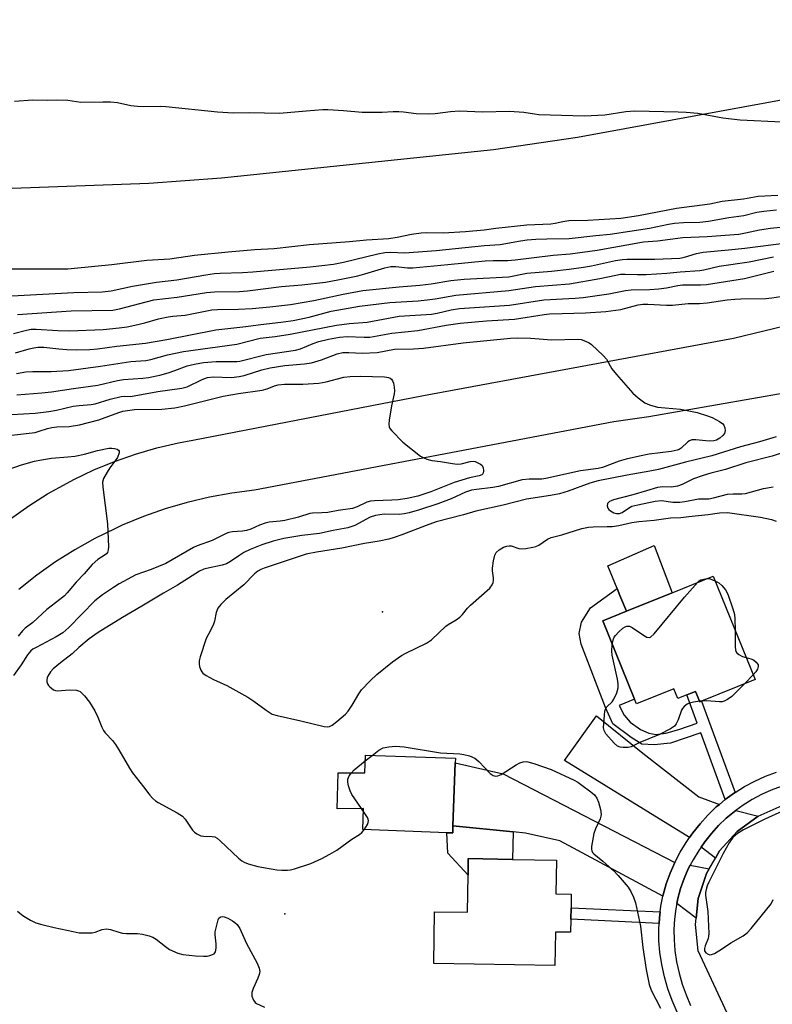
# Model space of a CAD drawing. Units: inches. Extents: x 1309759 to 1315759, y 489449 to 493450.
# Drawn here: x 1311203 to 1311419, y 490825 to 491108 of the extents above; entities that cross this region are included whole.
import ezdxf

# ---------------------------------------------------------------- set-up
doc = ezdxf.new("R2010")
doc.units = ezdxf.units.IN
doc.header["$MEASUREMENT"] = 0
for name, color, linetype in [('BLDG-Footprint', 5, 'Continuous'), ('CULTRL-Pad', 6, 'Continuous'), ('ELEV-Spot Elevation', 7, 'Continuous'), ('TRANS-Driveway', 251, 'Continuous'), ('TRANS-Non Street Sidewalk', 7, 'Continuous'), ('TRANS-Road', 130, 'Continuous'), ('TRANS-Street Sidewalk', 7, 'Continuous'), ('Undefined', 1, 'Continuous')]:
    doc.layers.add(name, color=color, linetype=linetype)

msp = doc.modelspace()

# ---------------------------------------------------------------- linework, layer by layer
at = {"layer": 'BLDG-Footprint'}
for points, elevation in [([(1311413.96, 490918.45), (1311398.58, 490912.19), (1311398.13, 490912.01), (1311396.9, 490915.02), (1311394.36, 490913.98), (1311391.82, 490912.95), (1311390.67, 490915.76), (1311379.94, 490911.4), (1311379.38, 490912.77), (1311370.25, 490935.21), (1311377.03, 490937.97), (1311390.18, 490943.32), (1311401.9, 490948.09)], 332.37), ([(1311327.9, 490894.53), (1311327.24, 490876.41), (1311327.17, 490874.42), (1311325.49, 490874.48), (1311301.36, 490875.36), (1311301.58, 490881.39), (1311294.06, 490881.34), (1311294.26, 490891.68), (1311301.95, 490891.65), (1311302.14, 490896.75), (1311327.95, 490895.81)], 332.98), ([(1311361.13, 490852.94), (1311361.08, 490849.64), (1311361.02, 490845.93), (1311356.64, 490846), (1311356.48, 490836.38), (1311321.75, 490836.95), (1311321.99, 490851.81), (1311331.4, 490851.66), (1311331.58, 490862.34), (1311331.65, 490867.05), (1311344.31, 490866.84), (1311356.98, 490866.64), (1311356.82, 490856.94), (1311361.19, 490856.87)], 333.42)]:
    msp.add_lwpolyline(points, close=True, dxfattribs=dict(at, elevation=elevation))
at = {"layer": 'CULTRL-Pad'}
for points in [[(1311390.18, 490943.32), (1311377.03, 490937.97), (1311375.18, 490942.49), (1311374.37, 490944.49), (1311371.71, 490951.02), (1311385.02, 490956.82)], [(1311344.55, 490874.69), (1311344.31, 490866.84), (1311331.65, 490867.05), (1311331.58, 490862.35), (1311325.8, 490868.64), (1311325.49, 490874.48), (1311327.17, 490874.42), (1311327.24, 490876.41)]]:
    msp.add_lwpolyline(points, close=True, dxfattribs=at)
at = {"layer": 'ELEV-Spot Elevation'}
for p in [(1311307, 490937.78, 328.88), (1311279.01, 490851.21, 332.62)]:
    msp.add_point(p, dxfattribs=at)
at = {"layer": 'TRANS-Driveway'}
for points in [[(1311403.72, 490882.6), (1311402.82, 490881.86), (1311400.41, 490879.54), (1311398.16, 490877.07), (1311396.09, 490874.45), (1311395.14, 490873.07), (1311359.27, 490895.15), (1311368.47, 490908.04), (1311381.75, 490897.29), (1311397.79, 490884.76)], [(1311390.91, 490865.95), (1311389.59, 490862.92), (1311388.48, 490859.81), (1311387.59, 490856.62), (1311387.52, 490856.28), (1311357.89, 490872.19), (1311348.03, 490874.35), (1311344.55, 490874.69), (1311327.24, 490876.41), (1311327.9, 490894.53), (1311341.62, 490891.41)], [(1311414.89, 490879.23), (1311408.8, 490874.83), (1311403.76, 490869.25), (1311402.56, 490867.17), (1311398.53, 490870.37), (1311399.56, 490871.89), (1311401.45, 490874.28), (1311403.5, 490876.53), (1311405.7, 490878.64), (1311408.04, 490880.59), (1311408.45, 490880.88)], [(1311400.81, 490864.15), (1311399.99, 490862.75), (1311397.66, 490855.6), (1311397.06, 490850), (1311391.49, 490854.15), (1311391.79, 490855.62), (1311392.59, 490858.51), (1311393.6, 490861.33), (1311394.8, 490864.08), (1311395.36, 490865.14)]]:
    msp.add_lwpolyline(points, close=True, dxfattribs=at)
at = {"layer": 'TRANS-Non Street Sidewalk'}
for points in [[(1311408.21, 490886.02), (1311408.1, 490885.96), (1311405.39, 490884), (1311398.36, 490903.1), (1311389.72, 490900.12), (1311384.99, 490899.67), (1311381.46, 490899.87), (1311378.44, 490901.76), (1311373.17, 490905.69), (1311371.03, 490910.43), (1311364.06, 490928.54), (1311363.5, 490931.58), (1311364.12, 490934.87), (1311366.7, 490938.97), (1311374.37, 490944.49), (1311375.18, 490942.49), (1311377.03, 490937.97), (1311370.25, 490935.21), (1311379.38, 490912.77), (1311374.94, 490910.92), (1311376.41, 490908.18), (1311378.12, 490906.17), (1311381.11, 490904.07), (1311383.46, 490903.04), (1311385.56, 490902.65), (1311388.35, 490902.99), (1311392.12, 490904.07), (1311397.33, 490905.91), (1311394.36, 490913.98), (1311396.9, 490915.02), (1311398.13, 490912.01), (1311398.58, 490912.19)], [(1311386.73, 490851.74), (1311386.51, 490850.1), (1311386.42, 490848.45), (1311361.08, 490849.64), (1311361.13, 490852.94)]]:
    msp.add_lwpolyline(points, close=True, dxfattribs=at)
at = {"layer": 'TRANS-Road'}
for points in [[(1311545.03, 491113.34), (1311464.62, 491093.12), (1311444.51, 491088.76), (1311362.95, 491073.84), (1311338.93, 491070.28), (1311260.79, 491062.18), (1311239.95, 491060.71), (1311161.44, 491057.81), (1311124.32, 491057.86), (1311014.16, 491061.34), (1310975.84, 491125.72)], [(1311200.3, 490964.52), (1311205.52, 490968.22), (1311210.92, 490971.64), (1311216.49, 490974.77), (1311218.43, 490975.77), (1311224.2, 490978.51), (1311230.12, 490980.93), (1311236.15, 490983.05), (1311242.29, 490984.84), (1311248.51, 490986.31), (1311252.59, 490987.1), (1311318.81, 490999.83), (1311407.75, 491016.34), (1311494.83, 491037.3), (1311575.6, 491061.13), (1311631.07, 491079.68), (1311633.65, 491080.63), (1311688.02, 491102.19), (1311703.72, 491109.04)], [(1311634.79, 491064.04), (1311554.15, 491035.18), (1311549.49, 491033.66), (1311501.7, 491018.92), (1311481.48, 491013.49), (1311432.73, 491002.34), (1311383.46, 490993.75), (1311373.41, 490992.32), (1311270.33, 490972.73), (1311263.81, 490971.88), (1311257.33, 490970.7), (1311250.93, 490969.18), (1311244.62, 490967.33), (1311238.41, 490965.15), (1311232.32, 490962.65), (1311230.38, 490961.77), (1311224.48, 490958.86), (1311218.74, 490955.63), (1311213.18, 490952.12), (1311207.81, 490948.31), (1311202.65, 490944.23)], [(1311405.97, 490822.69), (1311397.64, 490840.65), (1311396.86, 490848.12), (1311397.06, 490850), (1311397.66, 490855.6), (1311399.99, 490862.75), (1311400.81, 490864.15), (1311402.56, 490867.17), (1311403.76, 490869.25), (1311408.8, 490874.83), (1311414.89, 490879.23), (1311421.77, 490882.27)]]:
    msp.add_lwpolyline(points, dxfattribs=at)
at = {"layer": 'TRANS-Street Sidewalk'}
for points in [[(1311391.57, 490823.06), (1311390.14, 490826.34), (1311388.93, 490829.71), (1311387.94, 490833.16), (1311387.18, 490836.66), (1311386.66, 490840.2), (1311386.38, 490843.49), (1311386.33, 490846.8), (1311386.42, 490848.45), (1311386.51, 490850.1), (1311386.73, 490851.74), (1311386.94, 490853.38), (1311387.52, 490856.28), (1311387.59, 490856.62), (1311388.48, 490859.81), (1311389.59, 490862.92), (1311390.91, 490865.95), (1311392.45, 490868.88), (1311394.2, 490871.69), (1311395.14, 490873.07), (1311396.09, 490874.45), (1311398.16, 490877.07), (1311400.41, 490879.54), (1311402.82, 490881.86), (1311403.72, 490882.6), (1311405.39, 490884), (1311408.1, 490885.96), (1311408.21, 490886.02), (1311410.94, 490887.72), (1311413.9, 490889.29), (1311416.95, 490890.65), (1311420.09, 490891.8)], [(1311421.43, 490887.69), (1311418.57, 490886.65), (1311415.79, 490885.41), (1311413.1, 490883.98), (1311410.51, 490882.37), (1311408.45, 490880.88), (1311408.04, 490880.59), (1311405.7, 490878.64), (1311403.5, 490876.53), (1311401.45, 490874.28), (1311399.56, 490871.89), (1311398.53, 490870.37), (1311397.81, 490869.33), (1311396.2, 490866.73), (1311395.36, 490865.14), (1311394.8, 490864.08), (1311393.6, 490861.33), (1311392.59, 490858.51), (1311391.79, 490855.62), (1311391.49, 490854.15), (1311391.2, 490852.68), (1311390.82, 490849.7), (1311390.64, 490846.71), (1311390.69, 490843.71), (1311390.95, 490840.7), (1311391.43, 490837.43), (1311392.13, 490834.21), (1311393.04, 490831.04), (1311394.16, 490827.94), (1311395.47, 490824.92)]]:
    msp.add_lwpolyline(points, dxfattribs=at)
at = {"layer": 'Undefined'}
for p, q in [((1311413.44, 490919.74, 332), (1311411.06, 490917.27, 332)), ((1311398.71, 490912.24, 332), (1311398.06, 490912.18, 332)), ((1311302.07, 490895.05, 332), (1311304.1, 490896.67, 332)), ((1311301.55, 490880.6, 332), (1311301, 490881.39, 332))]:
    msp.add_line(p, q, dxfattribs=at)
for points, elevation in [([(1311201.36, 491084.31), (1311206.63, 491084.62), (1311210.75, 491084.52), (1311213.64, 491084.68), (1311216.72, 491084.53), (1311220.4, 491084.03), (1311226.76, 491084.11), (1311229, 491084.05), (1311230.94, 491083.88), (1311234.75, 491083.07), (1311236.73, 491082.83), (1311238.45, 491082.74), (1311243.38, 491082.8), (1311244.84, 491082.76), (1311259.7, 491081.19), (1311264.15, 491080.96), (1311268.87, 491081.07), (1311277.46, 491080.8), (1311285.09, 491081.49), (1311289.87, 491081.85), (1311291.36, 491081.9), (1311295.79, 491081.62), (1311301.23, 491081.13), (1311306.95, 491081.12), (1311310.05, 491081.34), (1311311.67, 491081.36), (1311313.06, 491081.25), (1311316.72, 491080.76), (1311320.17, 491080.66), (1311322.18, 491080.71), (1311326.55, 491081.27), (1311329.17, 491081.47), (1311335.76, 491081.25), (1311343.48, 491081.42), (1311347.58, 491081.12), (1311350.66, 491080.61), (1311351.92, 491080.47), (1311364.89, 491080.11), (1311370.81, 491080.33), (1311376.89, 491081.29), (1311379.49, 491081.5), (1311391.85, 491081.26), (1311394.17, 491081.15), (1311397.53, 491080.83), (1311404.69, 491079.48), (1311409.64, 491078.88), (1311421.63, 491078.37)], 316), ([(1311197.63, 491036.15), (1311204.79, 491036.23), (1311216.71, 491036.22), (1311218.66, 491036.35), (1311229.38, 491037.47), (1311239.42, 491038.7), (1311246.02, 491039.06), (1311253.07, 491040.07), (1311262.7, 491041.09), (1311270.41, 491041.72), (1311275.93, 491042.07), (1311286.03, 491043.15), (1311297.58, 491044.02), (1311302.48, 491044.52), (1311308.83, 491044.85), (1311311.28, 491045.25), (1311315.31, 491046.17), (1311318.09, 491046.56), (1311319.52, 491046.6), (1311324.48, 491046.52), (1311330.81, 491046.94), (1311336.21, 491047.4), (1311339.59, 491047.87), (1311348.43, 491048.79), (1311355.32, 491049.06), (1311356.58, 491049.25), (1311358.82, 491049.79), (1311360.48, 491050.01), (1311365.94, 491050.14), (1311375.47, 491050.75), (1311380.5, 491051.48), (1311391.39, 491053.55), (1311400.97, 491054.85), (1311404.47, 491055.6), (1311410.6, 491056.22), (1311414.8, 491057.01), (1311420.51, 491057.35)], 318), ([(1311200.62, 491028.49), (1311218.39, 491029.39), (1311226.6, 491029.59), (1311229.16, 491029.87), (1311235.23, 491031.2), (1311239.26, 491031.88), (1311242.14, 491032.33), (1311247.96, 491033.06), (1311256.29, 491034.47), (1311258.77, 491034.82), (1311260.42, 491034.95), (1311266.81, 491035.13), (1311269.82, 491035.29), (1311286.27, 491036.74), (1311293.01, 491037.51), (1311295.87, 491038.08), (1311305.67, 491040.51), (1311307.67, 491040.86), (1311309.4, 491040.93), (1311313.37, 491040.81), (1311322.43, 491041.42), (1311336.34, 491042.91), (1311340.83, 491043.2), (1311346.66, 491044.23), (1311348.53, 491044.47), (1311351.04, 491044.66), (1311354.22, 491044.78), (1311360.63, 491044.86), (1311368.24, 491045.76), (1311372.4, 491046.17), (1311383.7, 491047.89), (1311389.15, 491049.04), (1311390.82, 491049.31), (1311393.39, 491049.48), (1311398.14, 491049.56), (1311400.6, 491049.83), (1311406.44, 491050.91), (1311410.71, 491051.45), (1311414.46, 491052.42), (1311416.44, 491052.76), (1311420.11, 491053.12)], 320), ([(1311202.31, 491023.08), (1311217.65, 491024.15), (1311229.63, 491024.34), (1311231.54, 491024.7), (1311241.43, 491027.26), (1311248.14, 491028.03), (1311256.48, 491029.41), (1311258.79, 491029.61), (1311265.96, 491029.73), (1311268.26, 491029.86), (1311278.08, 491031.09), (1311283.9, 491031.62), (1311290.63, 491032.38), (1311294.17, 491033), (1311299.98, 491034.21), (1311301.93, 491034.72), (1311307.73, 491036.45), (1311309.43, 491036.83), (1311310.83, 491036.82), (1311314.23, 491036.48), (1311315.71, 491036.5), (1311325.77, 491037.39), (1311336.53, 491038.5), (1311338.78, 491038.6), (1311343.01, 491038.61), (1311345.1, 491038.76), (1311355.99, 491040.12), (1311360.92, 491040.47), (1311368.63, 491041.52), (1311381.92, 491043.91), (1311385.99, 491044.26), (1311393.25, 491045.2), (1311400.24, 491045.49), (1311409.26, 491046.18), (1311411.21, 491046.48), (1311415.19, 491047.37), (1311418.36, 491047.88), (1311423.16, 491048.31)], 322), ([(1311201.14, 491017.69), (1311204.81, 491018.65), (1311206.18, 491018.88), (1311207.61, 491018.91), (1311213.86, 491018.48), (1311217.16, 491018.43), (1311226.83, 491018.8), (1311231.43, 491019.29), (1311233.71, 491019.6), (1311235.97, 491020.07), (1311238.79, 491020.73), (1311242.75, 491021.86), (1311245.55, 491022.46), (1311246.88, 491022.63), (1311250.43, 491022.86), (1311258.01, 491024.42), (1311259.63, 491024.53), (1311265.71, 491024.65), (1311269.58, 491024.85), (1311274.69, 491025.3), (1311280.59, 491025.97), (1311287.3, 491027.07), (1311295.73, 491028.96), (1311301.34, 491029.95), (1311311.84, 491031.05), (1311317.73, 491031.53), (1311320.97, 491031.93), (1311326.67, 491032.82), (1311330.5, 491033.22), (1311343.27, 491033.94), (1311348.46, 491034.94), (1311355.57, 491035.5), (1311360.63, 491036.1), (1311364.67, 491036.69), (1311366.97, 491037.07), (1311373.92, 491038.58), (1311375.89, 491038.91), (1311377.21, 491038.99), (1311385.19, 491039.01), (1311392.35, 491039.28), (1311393.67, 491039.5), (1311397.17, 491040.57), (1311399.09, 491040.97), (1311406.33, 491041.61), (1311411.01, 491042.11), (1311423.01, 491043.69)], 324), ([(1311201.72, 491012.08), (1311205.66, 491013.28), (1311206.99, 491013.58), (1311208.08, 491013.72), (1311209.79, 491013.71), (1311214.13, 491013.23), (1311216.43, 491013.1), (1311219.31, 491013.01), (1311222.99, 491013.08), (1311225.27, 491013.25), (1311230.79, 491013.98), (1311239, 491014.84), (1311245.1, 491015.88), (1311259.23, 491018.72), (1311267.79, 491019.63), (1311271.35, 491020.15), (1311278.63, 491020.99), (1311281.38, 491021.4), (1311286.02, 491022.34), (1311292.28, 491024.07), (1311300.39, 491025.47), (1311309.09, 491026.49), (1311317.25, 491027.05), (1311319.86, 491027.3), (1311322.18, 491027.61), (1311328.04, 491028.6), (1311343.32, 491029.95), (1311350.92, 491031.09), (1311360.65, 491031.88), (1311369.41, 491033.41), (1311374.02, 491034.41), (1311375.37, 491034.62), (1311376.69, 491034.7), (1311380.23, 491034.52), (1311382.73, 491034.58), (1311388.62, 491034.97), (1311392.5, 491035.32), (1311398.09, 491035.67), (1311399.25, 491035.86), (1311403.65, 491036.93), (1311412.22, 491038.18), (1311419.21, 491039.59)], 326), ([(1311201.99, 491006.16), (1311204.7, 491006.62), (1311206.66, 491006.73), (1311211.96, 491006.78), (1311216.91, 491007.08), (1311226.12, 491008.29), (1311234.81, 491009.58), (1311239.1, 491009.94), (1311240.52, 491010.23), (1311245.3, 491011.49), (1311249.95, 491012.49), (1311265.19, 491014.54), (1311271.91, 491016.27), (1311276.22, 491016.81), (1311280.56, 491017.47), (1311293.86, 491020.07), (1311297.6, 491020.5), (1311302.6, 491020.93), (1311311.77, 491022.58), (1311321.11, 491023.17), (1311322.69, 491023.46), (1311326.73, 491024.46), (1311329.17, 491024.84), (1311343.51, 491025.78), (1311353.33, 491027.29), (1311362.31, 491027.76), (1311364.62, 491027.94), (1311371.94, 491028.98), (1311376.8, 491029.98), (1311378.38, 491030.21), (1311383.74, 491030.25), (1311386.29, 491030.43), (1311388.58, 491030.74), (1311391.8, 491031.46), (1311393.13, 491031.63), (1311398.27, 491031.61), (1311400.06, 491031.73), (1311410.89, 491033.44), (1311419.33, 491035.57)], 328), ([(1311202.06, 491000.09), (1311209.28, 491000.6), (1311211.98, 491000.87), (1311218.3, 491001.85), (1311225.36, 491002.8), (1311230.97, 491004.12), (1311232.66, 491004.42), (1311238.21, 491004.84), (1311239.84, 491005.06), (1311243.13, 491005.73), (1311245.52, 491006.36), (1311247.4, 491006.99), (1311250.93, 491008.35), (1311253.08, 491008.87), (1311255.69, 491009.29), (1311259.24, 491009.61), (1311265.18, 491009.63), (1311266.11, 491009.7), (1311273.63, 491011.67), (1311282.09, 491012.87), (1311283.53, 491013.27), (1311287.16, 491014.78), (1311288.76, 491015.34), (1311291.54, 491016.04), (1311294.72, 491016.63), (1311296.86, 491016.77), (1311301.77, 491016.57), (1311303.38, 491016.6), (1311309.66, 491017.75), (1311317.18, 491018.49), (1311325.26, 491020.08), (1311329.28, 491020.65), (1311336.89, 491021.31), (1311344.94, 491021.71), (1311353.44, 491023.09), (1311355, 491023.28), (1311358.63, 491023.42), (1311365.3, 491023.54), (1311371.16, 491023.94), (1311375.44, 491024.53), (1311380.39, 491025.83), (1311381.79, 491026.05), (1311383.22, 491026.08), (1311388.58, 491025.74), (1311390.3, 491025.75), (1311394.79, 491026.25), (1311398.03, 491026.29), (1311400.25, 491026.42), (1311405.91, 491027.29), (1311408.13, 491027.53), (1311409.83, 491027.62), (1311417.07, 491027.72), (1311418.75, 491027.88), (1311422.5, 491028.45)], 330), ([(1311200.6, 490994.41), (1311207.32, 490994.82), (1311211.25, 490995.23), (1311213.47, 490995.63), (1311218.25, 490996.79), (1311220, 490997.01), (1311223.44, 490997.29), (1311224.52, 490997.47), (1311228.84, 490998.8), (1311232.02, 490999.59), (1311232.86, 490999.66), (1311234.56, 490999.61), (1311235.72, 490999.73), (1311242.52, 491001.03), (1311249.46, 491001.94), (1311250.92, 491002.36), (1311255.23, 491004.48), (1311256.81, 491005.06), (1311258.43, 491005.22), (1311263.66, 491005.06), (1311265.87, 491005.28), (1311267.28, 491005.64), (1311272.36, 491007.25), (1311274.74, 491007.81), (1311278.99, 491008.51), (1311284.64, 491008.96), (1311286.69, 491009.27), (1311289.55, 491010.06), (1311294, 491011.78), (1311295.64, 491012.15), (1311297.39, 491012.21), (1311301.17, 491012.03), (1311305.48, 491012.22), (1311310.5, 491013.17), (1311315.95, 491013.28), (1311318.78, 491013.45), (1311330.18, 491014.95), (1311343.78, 491016.35), (1311345.88, 491016.43), (1311349.55, 491016.34), (1311355.64, 491015.84), (1311362.99, 491016.06), (1311364, 491015.91), (1311365.31, 491015.46), (1311366.31, 491014.99), (1311367.01, 491014.52), (1311370.4, 491011.37), (1311371.28, 491010.26), (1311372.84, 491007.54), (1311374.15, 491005.91), (1311378.91, 491000.52), (1311380.44, 490999.15), (1311382.29, 490997.76), (1311383.63, 490997.17), (1311385.93, 490996.56), (1311392.56, 490995.92), (1311397.31, 490994.97), (1311400.33, 490994.02), (1311401.68, 490993.52), (1311403.75, 490992.42), (1311404.67, 490991.77), (1311405.01, 490991.37), (1311405.28, 490990.62), (1311405.34, 490989.79), (1311405.18, 490989), (1311404.73, 490988.37), (1311403.89, 490987.65), (1311402.93, 490987.08), (1311402.14, 490986.82), (1311400.78, 490986.73), (1311396.94, 490987.18), (1311395.8, 490987.14), (1311395.09, 490986.9), (1311394.67, 490986.61), (1311392.77, 490984.73), (1311392.2, 490984.41), (1311391.55, 490984.17), (1311389.87, 490983.81), (1311383.57, 490983.01), (1311380.76, 490982.47), (1311376.95, 490981.6), (1311374.95, 490981.02), (1311370.16, 490979.25), (1311368.94, 490978.9), (1311363.82, 490978.22), (1311353.95, 490976.03), (1311352.78, 490975.91), (1311349.13, 490975.86), (1311347.15, 490975.67), (1311340.33, 490973.79), (1311338.66, 490973.5), (1311334.01, 490972.95), (1311332.59, 490972.7), (1311330.83, 490972.16), (1311326.69, 490970.27), (1311322.86, 490968.79), (1311317.6, 490967.06), (1311314.64, 490966.2), (1311313.25, 490965.9), (1311311.83, 490965.71), (1311307.55, 490965.8), (1311305.06, 490965.45), (1311303.47, 490964.95), (1311299.05, 490962.61), (1311297.12, 490961.95), (1311292.9, 490961.14), (1311288.97, 490960.27), (1311283.84, 490959.74), (1311278.71, 490958.89), (1311275.69, 490958.11), (1311272.42, 490957.08), (1311269.05, 490955.71), (1311267.26, 490954.87), (1311266.04, 490954.1), (1311263.43, 490952.23), (1311262.26, 490951.58), (1311261.05, 490951.19), (1311256.53, 490950.27), (1311255.75, 490950.02), (1311254.53, 490949.5), (1311248.21, 490945.47), (1311244.13, 490943.18), (1311237.99, 490939.46), (1311232.42, 490936.23), (1311225.46, 490931.89), (1311222.83, 490930.06), (1311219.9, 490927.61), (1311217.91, 490925.75), (1311214.6, 490923.19), (1311212.53, 490921.48), (1311211.73, 490920.62), (1311210.99, 490919.38), (1311210.79, 490918.85), (1311210.69, 490918.3), (1311210.73, 490917.74), (1311210.87, 490917.2), (1311211.14, 490916.72), (1311211.51, 490916.31), (1311212.64, 490915.48), (1311213.15, 490915.28), (1311213.7, 490915.2), (1311217.27, 490915.48), (1311219.24, 490915.35), (1311219.76, 490915.21), (1311220.24, 490914.96), (1311220.67, 490914.6), (1311221.47, 490913.75), (1311222.93, 490911.88), (1311224.47, 490909.45), (1311225.33, 490907.64), (1311226.43, 490904.76), (1311226.91, 490903.78), (1311227.41, 490903.12), (1311229.53, 490900.88), (1311230.44, 490899.77), (1311231.37, 490898.29), (1311234.41, 490892.97), (1311235.29, 490891.61), (1311238.47, 490887.63), (1311240.26, 490885.23), (1311241.02, 490884.39), (1311241.91, 490883.65), (1311242.66, 490883.17), (1311248.14, 490880.19), (1311249.61, 490879.25), (1311250.39, 490878.4), (1311252.54, 490875.23), (1311253.09, 490874.62), (1311253.7, 490874.15), (1311254.84, 490873.61), (1311255.67, 490873.49), (1311258.18, 490873.42), (1311258.86, 490873.26), (1311259.55, 490872.9), (1311260.42, 490872.18), (1311265.71, 490867.18), (1311266.61, 490866.45), (1311267.34, 490866), (1311268.43, 490865.58), (1311271.26, 490864.75), (1311276.74, 490863.79), (1311278.13, 490863.71), (1311279.78, 490863.76), (1311280.61, 490863.87), (1311281.74, 490864.16), (1311286.49, 490865.66), (1311289.58, 490867.05), (1311291.9, 490868.28), (1311293.92, 490869.49), (1311298.22, 490872.6), (1311300.4, 490873.99), (1311301.05, 490874.54), (1311301.72, 490875.35)], 332), ([(1311200.59, 490988.49), (1311207.36, 490989.3), (1311208.47, 490989.6), (1311210.89, 490990.44), (1311212.1, 490990.73), (1311213.51, 490990.88), (1311217.1, 490991.02), (1311220.03, 490991.49), (1311225.6, 490992.86), (1311231.39, 490995.03), (1311232.48, 490995.35), (1311233.82, 490995.61), (1311235.89, 490995.83), (1311243.73, 490995.99), (1311247.41, 490996.32), (1311250.22, 490996.87), (1311261.27, 490999.72), (1311265.66, 491000.44), (1311272.51, 491001.38), (1311273.89, 491001.8), (1311276.06, 491002.66), (1311277.09, 491002.94), (1311278.92, 491003.09), (1311284.19, 491003.08), (1311288.77, 491003.43), (1311290.9, 491003.79), (1311295.97, 491005.08), (1311297.79, 491005.34), (1311300.74, 491005.45), (1311307.62, 491005.26), (1311308.75, 491005.06), (1311309.24, 491004.84), (1311309.64, 491004.53), (1311309.91, 491004.11), (1311310.16, 491003.36), (1311310.38, 491002.26), (1311310.45, 491001.14), (1311310.35, 491000.3), (1311309.62, 490996.92), (1311308.95, 490992.83), (1311308.84, 490991.68), (1311308.93, 490990.88), (1311309.17, 490990.39), (1311309.7, 490989.71), (1311312.87, 490986.52), (1311317.96, 490982.5), (1311318.72, 490982.06), (1311319.78, 490981.58), (1311321.15, 490981.25), (1311323.67, 490980.98), (1311327.09, 490980.37), (1311328.5, 490980.21), (1311329.61, 490980.27), (1311332.19, 490980.93), (1311333.06, 490980.99), (1311333.6, 490980.89), (1311334.39, 490980.6), (1311335.12, 490980.2), (1311335.54, 490979.88), (1311335.91, 490979.24), (1311336.06, 490978.26), (1311335.95, 490977.59), (1311335.85, 490977.41), (1311335.5, 490977.13), (1311334.78, 490976.87), (1311332, 490976.21), (1311327.64, 490974.89), (1311320.86, 490972.24), (1311317.12, 490970.97), (1311314.1, 490970.31), (1311311.48, 490969.98), (1311309.72, 490969.82), (1311304.74, 490969.7), (1311303.62, 490969.58), (1311302.53, 490969.23), (1311299.79, 490967.89), (1311298.45, 490967.45), (1311294.3, 490966.84), (1311291.38, 490966.31), (1311289.61, 490966.17), (1311286.98, 490966.16), (1311286.17, 490966.07), (1311282.92, 490965.02), (1311279.02, 490964.04), (1311277.62, 490963.79), (1311274.5, 490963.5), (1311273.33, 490963.27), (1311271.72, 490962.68), (1311269.28, 490961.54), (1311268.02, 490961.12), (1311266.89, 490960.95), (1311263.95, 490960.81), (1311262.9, 490960.58), (1311262.14, 490960.31), (1311258.16, 490958.25), (1311253.85, 490956.72), (1311252.81, 490956.28), (1311244.88, 490951.67), (1311240.64, 490949.98), (1311236.26, 490948.47), (1311234.96, 490947.81), (1311231.46, 490945.81), (1311229.78, 490944.76), (1311226.7, 490942.66), (1311224.44, 490940.96), (1311217, 490933.37), (1311215.29, 490931.82), (1311213.39, 490930.63), (1311207.64, 490927.64), (1311206.68, 490927.07), (1311206.1, 490926.62), (1311205.14, 490925.52), (1311203.3, 490922.67), (1311201.11, 490919.57)], 334), ([(1311419.98, 490988.01), (1311415.24, 490986.59), (1311409.79, 490985.1), (1311401.51, 490982.56), (1311393.95, 490980.75), (1311386.23, 490978.67), (1311383.79, 490978.16), (1311377.21, 490977.04), (1311368.94, 490975.39), (1311366.54, 490974.7), (1311360.36, 490972.42), (1311357.84, 490971.71), (1311355.21, 490971.18), (1311348.4, 490970.12), (1311341.64, 490968.38), (1311333.82, 490966.66), (1311330.3, 490965.67), (1311322.46, 490963.66), (1311319.52, 490962.61), (1311312.62, 490959.89), (1311310.4, 490959.1), (1311308.82, 490958.65), (1311306.06, 490958.08), (1311301.89, 490957.38), (1311295.4, 490956.12), (1311288.09, 490954.93), (1311285.16, 490954.32), (1311282.2, 490953.44), (1311273.1, 490950.3), (1311272.12, 490949.94), (1311271.28, 490949.52), (1311270.3, 490948.74), (1311267.19, 490945.6), (1311262.05, 490941.37), (1311260.64, 490939.95), (1311259.78, 490938.84), (1311259.3, 490937.64), (1311258.81, 490935.14), (1311258.55, 490934.32), (1311257.68, 490932.48), (1311256.39, 490930.2), (1311254.7, 490924.91), (1311254.43, 490923.79), (1311254.39, 490922.95), (1311254.54, 490922.14), (1311254.9, 490921.1), (1311255.15, 490920.62), (1311255.5, 490920.21), (1311256.41, 490919.55), (1311258.48, 490918.45), (1311262.39, 490916.7), (1311268.34, 490913.35), (1311270.05, 490912.22), (1311273.62, 490909.58), (1311275.39, 490908.51), (1311276.76, 490908.08), (1311283.57, 490906.57), (1311290.28, 490904.95), (1311291.35, 490904.88), (1311291.85, 490904.98), (1311292.55, 490905.29), (1311293.94, 490906.33), (1311296.36, 490908.48), (1311297.14, 490909.35), (1311298.33, 490911.03), (1311300.22, 490914.27), (1311301.02, 490915.45), (1311303.49, 490918.03), (1311305.44, 490919.82), (1311309.94, 490923.49), (1311312.47, 490925.33), (1311313.69, 490925.99), (1311319.63, 490928.86), (1311321.09, 490929.75), (1311325.19, 490933.69), (1311325.89, 490934.19), (1311328.14, 490935.5), (1311329.21, 490936.33), (1311329.97, 490937.08), (1311331.43, 490938.87), (1311332.27, 490939.71), (1311337.83, 490944.64), (1311338.47, 490945.53), (1311338.75, 490946.27), (1311338.86, 490946.79), (1311338.86, 490947.6), (1311338.64, 490949.55), (1311338.62, 490950.39), (1311338.87, 490952.42), (1311339.26, 490954.09), (1311339.65, 490954.8), (1311340.5, 490955.56), (1311341.73, 490956.34), (1311342.7, 490956.69), (1311343.41, 490956.78), (1311343.95, 490956.72), (1311346.15, 490956), (1311346.99, 490955.86), (1311348.15, 490955.95), (1311350.2, 490956.33), (1311351.05, 490956.59), (1311351.85, 490956.96), (1311354.41, 490958.68), (1311355.46, 490959.18), (1311358.53, 490959.92), (1311364.27, 490961.7), (1311366.11, 490962.1), (1311367.47, 490962.22), (1311371.48, 490962.25), (1311372.95, 490962.34), (1311374.9, 490962.63), (1311378.58, 490963.41), (1311380.59, 490963.72), (1311385.03, 490964.12), (1311389.71, 490964.78), (1311392.61, 490964.9), (1311394.94, 490965.12), (1311400.48, 490965.73), (1311403.78, 490966.19), (1311406.01, 490966.27), (1311415.51, 490964.94), (1311418.68, 490964.31), (1311420.05, 490963.82)], 330), ([(1311197.35, 490977.87), (1311203.37, 490979.94), (1311207.11, 490980.99), (1311209.12, 490981.44), (1311212.06, 490981.92), (1311216.69, 490982.23), (1311218.72, 490982.47), (1311221.46, 490983.05), (1311225.24, 490984.08), (1311228.52, 490984.75), (1311229.31, 490984.78), (1311230.15, 490984.67), (1311230.91, 490984.44), (1311231.28, 490984.21), (1311231.46, 490983.87), (1311231.42, 490983.42), (1311230.93, 490982.13), (1311230.5, 490981.4), (1311228.75, 490979.11), (1311227.96, 490977.88), (1311226.99, 490976.09), (1311226.69, 490975.01), (1311226.75, 490973.58), (1311228.14, 490963.03), (1311228.35, 490956.5), (1311228.32, 490955.64), (1311228.11, 490954.87), (1311227.82, 490954.48), (1311227.45, 490954.15), (1311225.3, 490952.8), (1311223.73, 490951.43), (1311221.41, 490948.74), (1311219.12, 490946.31), (1311216.54, 490943.24), (1311215.72, 490942.41), (1311214.45, 490941.35), (1311210.64, 490938.49), (1311206.7, 490934.8), (1311204.47, 490933.15), (1311203.68, 490932.42), (1311202.44, 490930.87)], 336), ([(1311425.15, 490984.55), (1311418.85, 490982.47), (1311411.34, 490980.59), (1311405.46, 490978.62), (1311401.24, 490977.61), (1311399.05, 490976.97), (1311396.29, 490975.99), (1311393, 490974.34), (1311391.69, 490973.83), (1311389.96, 490973.55), (1311387.52, 490973.66), (1311385.94, 490973.47), (1311382.79, 490972.48), (1311378.85, 490971.37), (1311373.35, 490969.98), (1311372.63, 490969.7), (1311372.15, 490969.43), (1311371.63, 490968.9), (1311371.5, 490968.23), (1311371.7, 490967.54), (1311372.02, 490967.15), (1311372.44, 490966.81), (1311373.43, 490966.26), (1311374.22, 490966.02), (1311375.03, 490966.02), (1311375.83, 490966.32), (1311377.62, 490967.59), (1311378.62, 490968.09), (1311380.33, 490968.54), (1311385.24, 490969.57), (1311387.14, 490969.71), (1311390.36, 490969.32), (1311392.38, 490969.29), (1311393.81, 490969.44), (1311397.75, 490970.23), (1311400.69, 490970.26), (1311402.03, 490970.5), (1311406.06, 490971.54), (1311407.66, 490971.71), (1311410.16, 490971.69), (1311411.2, 490971.79), (1311416.33, 490973.22), (1311419.14, 490973.64)], 328), ([(1311397.49, 490946.29), (1311397.95, 490946.68), (1311398.43, 490946.96), (1311399.21, 490947.22), (1311400.12, 490947.36)], 332), ([(1311400.12, 490947.36), (1311401.1, 490947.3), (1311402.45, 490946.74)], 332), ([(1311402.45, 490946.74), (1311403.57, 490946.1), (1311404.42, 490945.4), (1311405.47, 490944.11), (1311406.12, 490942.85), (1311407.54, 490938.7), (1311408.03, 490937.03), (1311408.18, 490935.86), (1311408.23, 490932.53)], 332), ([(1311372.98, 490928.49), (1311373.29, 490930.08), (1311373.53, 490930.59), (1311373.87, 490931.04), (1311374.88, 490932.11), (1311375.97, 490933.1), (1311376.66, 490933.57), (1311377.14, 490933.72), (1311377.89, 490933.68), (1311378.66, 490933.35), (1311381.9, 490931.14), (1311382.87, 490930.56), (1311383.56, 490930.42), (1311383.98, 490930.59), (1311384.96, 490931.55), (1311393.72, 490942.05), (1311397.49, 490946.29)], 332), ([(1311408.23, 490932.53), (1311408.26, 490927.83), (1311408.33, 490926.97), (1311408.46, 490926.45), (1311408.72, 490926.03), (1311409.33, 490925.55), (1311410.32, 490925.06), (1311411.4, 490924.73)], 332), ([(1311398.06, 490912.18), (1311396.27, 490911.92), (1311395.16, 490911.65), (1311394.43, 490911.31), (1311393.6, 490910.7), (1311393.09, 490910.13), (1311392.83, 490909.63), (1311391.91, 490906.82), (1311391.34, 490905.67), (1311390.84, 490905.08), (1311389.65, 490904.3), (1311386.52, 490902.69), (1311380.88, 490900.31), (1311378.36, 490899.12), (1311377.55, 490898.92), (1311376.11, 490898.88), (1311375.27, 490898.98), (1311374.51, 490899.27), (1311373.47, 490900.2), (1311371.17, 490902.82), (1311370.62, 490903.76), (1311370.49, 490904.59), (1311370.71, 490908.18), (1311370.86, 490909.34), (1311371.01, 490909.88), (1311371.42, 490910.55), (1311372.97, 490912.05), (1311373.46, 490912.74), (1311374.28, 490914.64), (1311374.66, 490916.05), (1311374.66, 490917.13), (1311374.49, 490918.49), (1311372.9, 490925.42), (1311372.84, 490926.56), (1311372.98, 490928.49)], 332), ([(1311411.4, 490924.73), (1311412.77, 490924.37), (1311413.49, 490924.05), (1311414.26, 490923.43), (1311414.59, 490923.03), (1311414.82, 490922.59), (1311414.89, 490922.12), (1311414.66, 490921.37), (1311414.22, 490920.66), (1311413.44, 490919.74)], 332), ([(1311411.06, 490917.27), (1311407.28, 490913.52), (1311406.09, 490912.68), (1311405.07, 490912.17), (1311404.54, 490912.03), (1311403.71, 490911.99), (1311400, 490912.26), (1311398.71, 490912.24)], 332), ([(1311304.1, 490896.67), (1311305.98, 490898.12), (1311307.19, 490898.78), (1311308.82, 490899.13), (1311310.79, 490899.29), (1311313.2, 490899.15), (1311323.69, 490897.37), (1311329.23, 490897.07), (1311330.38, 490896.94), (1311332.02, 490896.49), (1311333.55, 490895.82), (1311334.65, 490894.88), (1311337.94, 490891.5), (1311338.78, 490890.92), (1311339.46, 490890.73), (1311340.14, 490890.82), (1311341.08, 490891.19), (1311345.36, 490893.95), (1311346.4, 490894.52), (1311347.44, 490894.81), (1311348.23, 490894.87), (1311348.78, 490894.81), (1311350.46, 490894.34), (1311355.44, 490892.62), (1311362.08, 490889.54), (1311363.08, 490888.97), (1311364.26, 490888.14), (1311366.8, 490886.23), (1311367.88, 490885.31), (1311368.55, 490884.41), (1311369.06, 490883.26), (1311369.62, 490881.1), (1311369.79, 490879.74), (1311369.73, 490879.21), (1311369.48, 490878.42), (1311368.17, 490875.56), (1311367.7, 490874.22), (1311367.01, 490870.56), (1311366.97, 490869.76), (1311367.07, 490869.26), (1311367.33, 490868.81), (1311367.7, 490868.41), (1311370.28, 490866.34), (1311372.03, 490864.83), (1311373.28, 490863.66), (1311374.67, 490862.2), (1311377.5, 490858.86), (1311378.28, 490857.62), (1311379.09, 490856.04), (1311379.61, 490854.34), (1311381.1, 490847.64), (1311381.73, 490841.58), (1311382.74, 490835.23), (1311383.52, 490830.97), (1311384.14, 490829.36), (1311386.84, 490824.19)], 332), ([(1311298.09, 490891.67), (1311298.94, 490892.5), (1311302.07, 490895.05)], 332), ([(1311301, 490881.39), (1311298.25, 490885.44), (1311297.74, 490886.49), (1311297.27, 490887.88), (1311297.03, 490888.99), (1311297.07, 490889.79), (1311297.48, 490890.78), (1311298.09, 490891.67)], 332), ([(1311301.72, 490875.35), (1311302.73, 490876.88), (1311302.95, 490877.36), (1311303.04, 490877.85), (1311302.94, 490878.34), (1311302.72, 490878.83), (1311301.55, 490880.6)], 332), ([(1311421.8, 490880.63), (1311416.74, 490878.39), (1311410.61, 490875.34), (1311408.88, 490874.22), (1311407.55, 490873.06), (1311406.54, 490871.62), (1311404.76, 490868.53), (1311400.68, 490860.29), (1311400.22, 490859.21), (1311399.92, 490858.16), (1311399.77, 490857.36), (1311399.73, 490856.54), (1311400.4, 490851.88), (1311400.65, 490845.6), (1311400.59, 490844.72), (1311400.47, 490844.16), (1311399.63, 490842.07), (1311399.41, 490841.3), (1311399.46, 490840.58), (1311399.84, 490840), (1311400.48, 490839.62), (1311400.97, 490839.49), (1311401.48, 490839.52), (1311402.27, 490839.82), (1311404.33, 490841.05), (1311406.96, 490842.88), (1311410.52, 490844.9), (1311411.69, 490845.74), (1311412.85, 490847.03), (1311418.57, 490854.09), (1311419.17, 490855.36)], 330), ([(1311202.25, 490851.96), (1311203.38, 490851), (1311204.08, 490850.51), (1311206.04, 490849.37), (1311207.56, 490848.62), (1311209.27, 490848.11), (1311212.75, 490847.27), (1311218.21, 490846.11), (1311219.94, 490845.81), (1311221.99, 490845.73), (1311223.74, 490845.81), (1311224.56, 490845.98), (1311226.58, 490846.74), (1311227.85, 490846.87), (1311228.92, 490846.69), (1311231.34, 490845.94), (1311232.43, 490845.68), (1311233.56, 490845.6), (1311236.71, 490845.6), (1311238.12, 490845.42), (1311240.04, 490844.92), (1311241.09, 490844.52), (1311242.04, 490843.92), (1311244.75, 490841.83), (1311245.94, 490841.03), (1311248.3, 490839.9), (1311249.68, 490839.51), (1311253.39, 490839.15), (1311255.66, 490839.03), (1311256.69, 490839.11), (1311257.49, 490839.28), (1311258.24, 490839.54), (1311258.67, 490839.77), (1311259.1, 490840.33), (1311259.32, 490841.36), (1311259.31, 490842.6), (1311258.99, 490845.21), (1311259.04, 490846.07), (1311259.55, 490848.39), (1311259.88, 490849.49), (1311260.1, 490849.95), (1311260.41, 490850.29), (1311260.61, 490850.39), (1311261.09, 490850.44), (1311261.63, 490850.37), (1311262.68, 490849.97), (1311263.93, 490849.25), (1311264.64, 490848.75), (1311265.28, 490848.17), (1311266.06, 490847.05), (1311268.01, 490842.66), (1311271.05, 490837.11), (1311271.67, 490835.6), (1311271.78, 490834.66), (1311271.63, 490833.85), (1311271.22, 490832.75), (1311269.87, 490829.78), (1311269.52, 490828.68), (1311269.5, 490828.15), (1311269.57, 490827.64), (1311270.02, 490826.41), (1311270.46, 490825.79), (1311270.88, 490825.49), (1311273.2, 490824.44)], 334)]:
    msp.add_lwpolyline(points, dxfattribs=dict(at, elevation=elevation))

doc.saveas('drawing.dxf')
